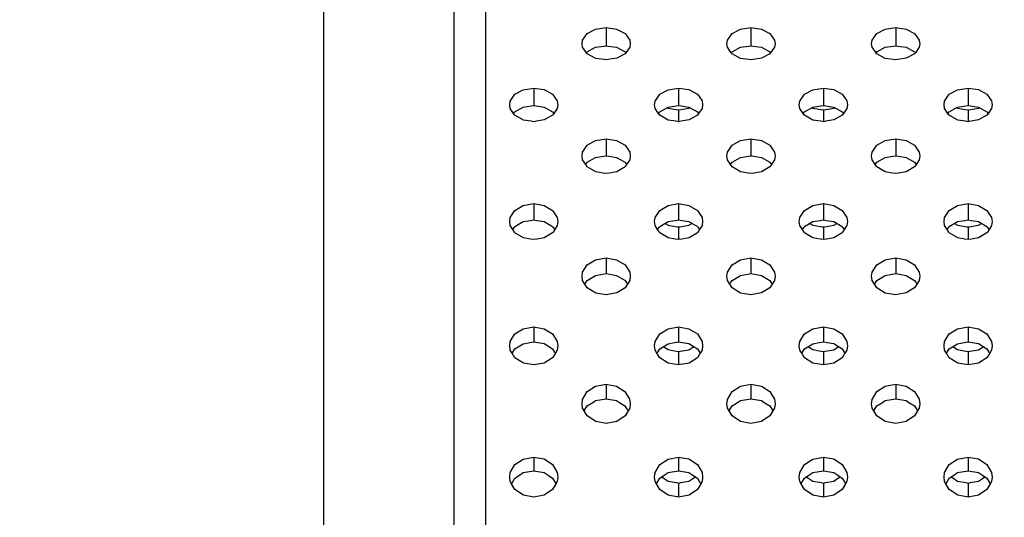
# Model space of a CAD drawing. Extents: x 0 to 420, y 0 to 297.
# Drawn here: x 188 to 192, y 128 to 130 of the extents above; entities that cross this region are included whole.
import ezdxf
from ezdxf.enums import TextEntityAlignment as Align

# ---------------------------------------------------------------- set-up
doc = ezdxf.new("R2010")
doc.units = 0
doc.header["$LTSCALE"] = 23.1
doc.layers.get('0').update_dxf_attribs({"linetype": 'CONTINUOUS'})
doc.layers.add('DIMENSION', color=7, linetype='CONTINUOUS')
doc.styles.add('TEXTSTYLE_3', font='arial.ttf')
doc.dimstyles.get("Standard").update_dxf_attribs({"dimtxt": 2.5, "dimasz": 2.5, "dimexe": 1.25, "dimexo": 0.625, "dimtad": 1, "dimcen": 2.5, "dimazin": 3, "dimtfac": 1, "dimtmove": 0, "dimatfit": 3})

# ---------------------------------------------------------------- blocks, each defined once
blk = doc.blocks.new('_FILLED')
at = {"color": 0, "linetype": 'BYBLOCK'}
blk.add_solid([(0, 0), (-1, 0.1875), (-1, -0.1875)], dxfattribs=at)
blk = doc.blocks.new('*D9')
at = {"layer": 'DIMENSION', "color": 2, "linetype": 'CONTINUOUS'}
for p, q in [((57.1775, 127.5861), (57.1775, 175.7173)), ((217.0975, 142.6968), (217.0975, 175.7173)), ((57.1775, 173.7173), (137.1375, 173.7173)), ((217.0975, 173.7173), (137.1375, 173.7173))]:
    blk.add_line(p, q, dxfattribs=at)
at = {"layer": 'DIMENSION', "color": 2, "linetype": 'CONTINUOUS', "xscale": 4, "yscale": 4, "zscale": 4, "rotation": 180}
blk.add_blockref('_FILLED', (57.1775, 173.7173), dxfattribs=at)
at = {"layer": 'DIMENSION', "color": 2, "linetype": 'CONTINUOUS', "xscale": 4, "yscale": 4, "zscale": 4}
blk.add_blockref('_FILLED', (217.0975, 173.7173), dxfattribs=at)
at = {"layer": 'DIMENSION', "color": 5, "linetype": 'CONTINUOUS', "style": 'TEXTSTYLE_3'}
blk.add_text('800', height=3.5, dxfattribs=at).set_placement((137.1375, 174.5923), align=Align.CENTER)

msp = doc.modelspace()

# ---------------------------------------------------------------- linework, layer by layer
at = {"color": 3, "linetype": 'CONTINUOUS'}
for p, q in [((190.0675, 132.013), (190.0675, 112.8131)), ((190.4893, 129.5054), (190.4862, 129.5097)), ((190.5243, 129.4866), (190.4893, 129.5054)), ((190.5587, 129.4813), (190.5243, 129.4866)), ((190.5675, 129.4799), (190.5587, 129.4813)), ((190.5764, 129.4813), (190.5675, 129.4799)), ((190.6111, 129.4867), (190.5764, 129.4813)), ((190.6457, 129.5054), (190.6111, 129.4867)), ((190.6488, 129.5098), (190.6457, 129.5054)), ((191.0893, 129.5054), (191.0862, 129.5097)), ((191.1243, 129.4866), (191.0893, 129.5054)), ((191.1587, 129.4813), (191.1243, 129.4866)), ((191.1675, 129.4799), (191.1587, 129.4813)), ((191.1764, 129.4813), (191.1675, 129.4799)), ((191.2111, 129.4867), (191.1764, 129.4813)), ((191.2457, 129.5054), (191.2111, 129.4867)), ((191.2488, 129.5098), (191.2457, 129.5054)), ((191.6893, 129.5054), (191.6862, 129.5097)), ((191.7243, 129.4866), (191.6893, 129.5054)), ((191.7587, 129.4813), (191.7243, 129.4866)), ((191.7675, 129.4799), (191.7587, 129.4813)), ((191.7764, 129.4813), (191.7675, 129.4799)), ((191.8111, 129.4867), (191.7764, 129.4813)), ((191.8457, 129.5054), (191.8111, 129.4867)), ((191.8488, 129.5098), (191.8457, 129.5054)), ((190.8202, 129.2824), (190.8239, 129.2804)), ((190.8239, 129.2804), (190.8572, 129.275)), ((190.8572, 129.275), (190.8675, 129.2734)), ((190.8675, 129.2734), (190.8777, 129.275)), ((190.8777, 129.275), (190.9107, 129.2803)), ((190.9107, 129.2803), (190.9146, 129.2824)), ((191.4202, 129.2824), (191.4239, 129.2804)), ((191.4239, 129.2804), (191.4572, 129.275)), ((191.4572, 129.275), (191.4675, 129.2734)), ((191.4675, 129.2734), (191.4777, 129.275)), ((191.4777, 129.275), (191.5107, 129.2803)), ((191.5107, 129.2803), (191.5146, 129.2824)), ((192.0202, 129.2824), (192.0239, 129.2804)), ((192.0239, 129.2804), (192.0572, 129.275)), ((192.0572, 129.275), (192.0675, 129.2734)), ((192.0675, 129.2734), (192.0777, 129.275)), ((192.0777, 129.275), (192.1107, 129.2803)), ((192.1107, 129.2803), (192.1146, 129.2824)), ((190.1893, 129.2507), (190.1841, 129.2582)), ((190.2243, 129.2311), (190.1893, 129.2507)), ((190.257, 129.2259), (190.2243, 129.2311)), ((190.3111, 129.2312), (190.2781, 129.2259)), ((190.3457, 129.2507), (190.3111, 129.2312)), ((190.3508, 129.2582), (190.3457, 129.2507)), ((190.7893, 129.2507), (190.7841, 129.2582)), ((190.8243, 129.2311), (190.7893, 129.2507)), ((190.857, 129.2259), (190.8243, 129.2311)), ((190.9111, 129.2312), (190.8781, 129.2259)), ((190.9457, 129.2507), (190.9111, 129.2312)), ((190.9508, 129.2582), (190.9457, 129.2507)), ((191.3893, 129.2507), (191.3841, 129.2582)), ((191.4243, 129.2311), (191.3893, 129.2507)), ((191.457, 129.2259), (191.4243, 129.2311)), ((191.5111, 129.2312), (191.4781, 129.2259)), ((191.5457, 129.2507), (191.5111, 129.2312)), ((191.5508, 129.2582), (191.5457, 129.2507)), ((191.9893, 129.2507), (191.9841, 129.2582)), ((192.0243, 129.2311), (191.9893, 129.2507)), ((192.057, 129.2259), (192.0243, 129.2311)), ((192.1111, 129.2312), (192.0781, 129.2259)), ((192.1457, 129.2507), (192.1111, 129.2312)), ((192.1508, 129.2582), (192.1457, 129.2507)), ((190.2675, 129.2242), (190.257, 129.2259)), ((190.2781, 129.2259), (190.2675, 129.2242)), ((190.8675, 129.2242), (190.857, 129.2259)), ((190.8781, 129.2259), (190.8675, 129.2242)), ((191.4675, 129.2242), (191.457, 129.2259)), ((191.4781, 129.2259), (191.4675, 129.2242)), ((192.0675, 129.2242), (192.057, 129.2259)), ((192.0781, 129.2259), (192.0675, 129.2242)), ((190.4893, 129.0368), (190.4826, 129.0467)), ((190.5243, 129.0166), (190.4893, 129.0368)), ((190.6457, 129.0368), (190.6111, 129.0167)), ((190.6523, 129.0468), (190.6457, 129.0368)), ((191.0893, 129.0368), (191.0826, 129.0467)), ((191.1243, 129.0166), (191.0893, 129.0368)), ((191.2457, 129.0368), (191.2111, 129.0167)), ((191.2523, 129.0468), (191.2457, 129.0368)), ((191.6893, 129.0368), (191.6826, 129.0467)), ((191.7243, 129.0166), (191.6893, 129.0368)), ((191.8457, 129.0368), (191.8111, 129.0167)), ((191.8523, 129.0468), (191.8457, 129.0368)), ((190.5557, 129.0114), (190.5243, 129.0166)), ((190.5675, 129.0095), (190.5557, 129.0114)), ((190.5795, 129.0115), (190.5675, 129.0095)), ((190.6111, 129.0167), (190.5795, 129.0115)), ((191.1557, 129.0114), (191.1243, 129.0166)), ((191.1675, 129.0095), (191.1557, 129.0114)), ((191.1795, 129.0115), (191.1675, 129.0095)), ((191.2111, 129.0167), (191.1795, 129.0115)), ((191.7557, 129.0114), (191.7243, 129.0166)), ((191.7675, 129.0095), (191.7557, 129.0114)), ((191.7795, 129.0115), (191.7675, 129.0095)), ((191.8111, 129.0167), (191.7795, 129.0115)), ((190.8117, 128.803), (190.8239, 128.7957)), ((190.8239, 128.7957), (190.8541, 128.7905)), ((190.8541, 128.7905), (190.8626, 128.7891)), ((190.8626, 128.7891), (190.8675, 128.7882)), ((190.8675, 128.7882), (190.8723, 128.7891)), ((190.8723, 128.7891), (190.8808, 128.7905)), ((190.8808, 128.7905), (190.9107, 128.7956)), ((190.9107, 128.7956), (190.9232, 128.803)), ((191.4117, 128.803), (191.4239, 128.7957)), ((191.4239, 128.7957), (191.4541, 128.7905)), ((191.4541, 128.7905), (191.4626, 128.7891)), ((191.4626, 128.7891), (191.4675, 128.7882)), ((191.4675, 128.7882), (191.4723, 128.7891)), ((191.4723, 128.7891), (191.4808, 128.7905)), ((191.4808, 128.7905), (191.5107, 128.7956)), ((191.5107, 128.7956), (191.5232, 128.803)), ((192.0117, 128.803), (192.0239, 128.7957)), ((192.0239, 128.7957), (192.0541, 128.7905)), ((192.0541, 128.7905), (192.0626, 128.7891)), ((192.0626, 128.7891), (192.0675, 128.7882)), ((192.0675, 128.7882), (192.0723, 128.7891)), ((192.0723, 128.7891), (192.0808, 128.7905)), ((192.0808, 128.7905), (192.1107, 128.7956)), ((192.1107, 128.7956), (192.1232, 128.803)), ((190.1879, 128.7662), (190.1809, 128.777)), ((190.2539, 128.738), (190.2243, 128.7431)), ((190.3111, 128.7432), (190.2812, 128.738)), ((190.3541, 128.777), (190.3472, 128.7663)), ((190.7879, 128.7662), (190.7809, 128.777)), ((190.8539, 128.738), (190.8243, 128.7431)), ((190.9111, 128.7432), (190.8812, 128.738)), ((190.9541, 128.777), (190.9472, 128.7663)), ((191.3879, 128.7662), (191.3809, 128.777)), ((191.4539, 128.738), (191.4243, 128.7431)), ((191.5111, 128.7432), (191.4812, 128.738)), ((191.5541, 128.777), (191.5472, 128.7663)), ((191.9879, 128.7662), (191.9809, 128.777)), ((192.0539, 128.738), (192.0243, 128.7431)), ((192.1111, 128.7432), (192.0812, 128.738)), ((192.1541, 128.777), (192.1472, 128.7663)), ((190.2675, 128.7357), (190.2539, 128.738)), ((190.2812, 128.738), (190.2675, 128.7357)), ((190.8675, 128.7357), (190.8539, 128.738)), ((190.8812, 128.738), (190.8675, 128.7357)), ((191.4675, 128.7357), (191.4539, 128.738)), ((191.4812, 128.738), (191.4675, 128.7357)), ((192.0675, 128.7357), (192.0539, 128.738)), ((192.0812, 128.738), (192.0675, 128.7357)), ((190.8042, 128.2924), (190.8239, 128.28)), ((190.9107, 128.2798), (190.9307, 128.2924)), ((191.4042, 128.2924), (191.4239, 128.28)), ((191.5107, 128.2798), (191.5307, 128.2924)), ((192.0042, 128.2924), (192.0239, 128.28)), ((192.1107, 128.2798), (192.1307, 128.2924)), ((190.8239, 128.28), (190.8508, 128.2751)), ((190.8508, 128.2751), (190.8604, 128.2733)), ((190.8604, 128.2733), (190.8675, 128.272)), ((190.8675, 128.272), (190.8745, 128.2733)), ((190.8745, 128.2733), (190.884, 128.275)), ((190.884, 128.275), (190.9107, 128.2798)), ((191.4239, 128.28), (191.4508, 128.2751)), ((191.4508, 128.2751), (191.4604, 128.2733)), ((191.4604, 128.2733), (191.4675, 128.272)), ((191.4675, 128.272), (191.4745, 128.2733)), ((191.4745, 128.2733), (191.484, 128.275)), ((191.484, 128.275), (191.5107, 128.2798)), ((192.0239, 128.28), (192.0508, 128.2751)), ((192.0508, 128.2751), (192.0604, 128.2733)), ((192.0604, 128.2733), (192.0675, 128.272)), ((192.0675, 128.272), (192.0745, 128.2733)), ((192.0745, 128.2733), (192.084, 128.275)), ((192.084, 128.275), (192.1107, 128.2798)), ((190.7975, 127.7531), (190.8079, 127.7462)), ((190.8079, 127.7462), (190.8239, 127.7356)), ((190.8239, 127.7356), (190.858, 127.7291)), ((190.858, 127.7291), (190.8675, 127.7273)), ((190.8675, 127.7273), (190.8769, 127.729)), ((190.8769, 127.729), (190.9107, 127.7355)), ((190.9107, 127.7355), (190.9268, 127.7461)), ((190.9268, 127.7461), (190.9374, 127.7531)), ((191.3975, 127.7531), (191.4079, 127.7462)), ((191.4079, 127.7462), (191.4239, 127.7356)), ((191.4239, 127.7356), (191.458, 127.7291)), ((191.458, 127.7291), (191.4675, 127.7273)), ((191.4675, 127.7273), (191.4769, 127.729)), ((191.4769, 127.729), (191.5107, 127.7355)), ((191.5107, 127.7355), (191.5268, 127.7461)), ((191.5268, 127.7461), (191.5374, 127.7531)), ((191.9975, 127.7531), (192.0079, 127.7462)), ((192.0079, 127.7462), (192.0239, 127.7356)), ((192.0239, 127.7356), (192.058, 127.7291)), ((192.058, 127.7291), (192.0675, 127.7273)), ((192.0675, 127.7273), (192.0769, 127.729)), ((192.0769, 127.729), (192.1107, 127.7355)), ((192.1107, 127.7355), (192.1268, 127.7461)), ((192.1268, 127.7461), (192.1374, 127.7531))]:
    msp.add_line(p, q, dxfattribs=at)
at = {"color": 7, "linetype": 'CONTINUOUS'}
for p, q in [((189.3975, 124.213), (189.3975, 131.966)), ((189.9375, 112.913), (189.9375, 131.913)), ((190.4893, 129.514), (190.5238, 129.5322)), ((190.5238, 129.5322), (190.5588, 129.5374)), ((190.5588, 129.5374), (190.5675, 129.5387)), ((190.5675, 129.5387), (190.5761, 129.5375)), ((190.5761, 129.5375), (190.6107, 129.5323)), ((190.6107, 129.5323), (190.6457, 129.514)), ((191.0893, 129.514), (191.1238, 129.5322)), ((191.1238, 129.5322), (191.1588, 129.5374)), ((191.1588, 129.5374), (191.1675, 129.5387)), ((191.1675, 129.5387), (191.1761, 129.5375)), ((191.1761, 129.5375), (191.2107, 129.5323)), ((191.2107, 129.5323), (191.2457, 129.514)), ((191.6893, 129.514), (191.7238, 129.5322)), ((191.7238, 129.5322), (191.7588, 129.5374)), ((191.7588, 129.5374), (191.7675, 129.5387)), ((191.7675, 129.5387), (191.7761, 129.5375)), ((191.7761, 129.5375), (191.8107, 129.5323)), ((191.8107, 129.5323), (191.8457, 129.514)), ((190.4862, 129.5097), (190.4893, 129.514)), ((190.6457, 129.514), (190.6488, 129.5098)), ((191.0862, 129.5097), (191.0893, 129.514)), ((191.2457, 129.514), (191.2488, 129.5098)), ((191.6862, 129.5097), (191.6893, 129.514)), ((191.8457, 129.514), (191.8488, 129.5098)), ((190.1893, 129.2655), (190.2239, 129.2844)), ((190.2239, 129.2844), (190.2572, 129.2897)), ((190.2572, 129.2897), (190.2675, 129.2913)), ((190.2675, 129.2913), (190.2777, 129.2897)), ((190.2777, 129.2897), (190.3107, 129.2846)), ((190.3107, 129.2846), (190.3457, 129.2655)), ((190.7893, 129.2655), (190.8239, 129.2844)), ((190.8239, 129.2844), (190.8572, 129.2897)), ((190.8572, 129.2897), (190.8675, 129.2913)), ((190.8675, 129.2913), (190.8777, 129.2897)), ((190.8777, 129.2897), (190.9107, 129.2846)), ((190.9107, 129.2846), (190.9457, 129.2655)), ((191.3893, 129.2655), (191.4239, 129.2844)), ((191.4239, 129.2844), (191.4572, 129.2897)), ((191.4572, 129.2897), (191.4675, 129.2913)), ((191.4675, 129.2913), (191.4777, 129.2897)), ((191.4777, 129.2897), (191.5107, 129.2846)), ((191.5107, 129.2846), (191.5457, 129.2655)), ((191.9893, 129.2655), (192.0239, 129.2844)), ((192.0239, 129.2844), (192.0572, 129.2897)), ((192.0572, 129.2897), (192.0675, 129.2913)), ((192.0675, 129.2913), (192.0777, 129.2897)), ((192.0777, 129.2897), (192.1107, 129.2846)), ((192.1107, 129.2846), (192.1457, 129.2655)), ((190.1841, 129.2582), (190.1893, 129.2655)), ((190.3457, 129.2655), (190.3508, 129.2582)), ((190.7841, 129.2582), (190.7893, 129.2655)), ((190.9457, 129.2655), (190.9508, 129.2582)), ((191.3841, 129.2582), (191.3893, 129.2655)), ((191.5457, 129.2655), (191.5508, 129.2582)), ((191.9841, 129.2582), (191.9893, 129.2655)), ((192.1457, 129.2655), (192.1508, 129.2582)), ((190.4893, 129.0565), (190.5238, 129.076)), ((190.5238, 129.076), (190.5559, 129.0812)), ((190.5559, 129.0812), (190.5675, 129.0831)), ((190.5675, 129.0831), (190.579, 129.0813)), ((190.579, 129.0813), (190.6107, 129.0762)), ((190.6107, 129.0762), (190.6457, 129.0565)), ((191.0893, 129.0565), (191.1238, 129.076)), ((191.1238, 129.076), (191.1559, 129.0812)), ((191.1559, 129.0812), (191.1675, 129.0831)), ((191.1675, 129.0831), (191.179, 129.0813)), ((191.179, 129.0813), (191.2107, 129.0762)), ((191.2107, 129.0762), (191.2457, 129.0565)), ((191.6893, 129.0565), (191.7238, 129.076)), ((191.7238, 129.076), (191.7559, 129.0812)), ((191.7559, 129.0812), (191.7675, 129.0831)), ((191.7675, 129.0831), (191.779, 129.0813)), ((191.779, 129.0813), (191.8107, 129.0762)), ((191.8107, 129.0762), (191.8457, 129.0565)), ((190.4826, 129.0467), (190.4893, 129.0565)), ((190.6457, 129.0565), (190.6523, 129.0468)), ((191.0826, 129.0467), (191.0893, 129.0565)), ((191.2457, 129.0565), (191.2523, 129.0468)), ((191.6826, 129.0467), (191.6893, 129.0565)), ((191.8457, 129.0565), (191.8523, 129.0468)), ((190.1809, 128.777), (190.1879, 128.7877)), ((190.2239, 128.8101), (190.2541, 128.8152)), ((190.2541, 128.8152), (190.2675, 128.8174)), ((190.2675, 128.8174), (190.2807, 128.8152)), ((190.2807, 128.8152), (190.3107, 128.8103)), ((190.347, 128.7878), (190.3541, 128.777)), ((190.7809, 128.777), (190.7879, 128.7877)), ((190.8239, 128.8101), (190.8541, 128.8152)), ((190.8541, 128.8152), (190.8675, 128.8174)), ((190.8675, 128.8174), (190.8807, 128.8152)), ((190.8807, 128.8152), (190.9107, 128.8103)), ((190.947, 128.7878), (190.9541, 128.777)), ((191.3809, 128.777), (191.3879, 128.7877)), ((191.4239, 128.8101), (191.4541, 128.8152)), ((191.4541, 128.8152), (191.4675, 128.8174)), ((191.4675, 128.8174), (191.4807, 128.8152)), ((191.4807, 128.8152), (191.5107, 128.8103)), ((191.547, 128.7878), (191.5541, 128.777)), ((191.9809, 128.777), (191.9879, 128.7877)), ((192.0239, 128.8101), (192.0541, 128.8152)), ((192.0541, 128.8152), (192.0675, 128.8174)), ((192.0675, 128.8174), (192.0807, 128.8152)), ((192.0807, 128.8152), (192.1107, 128.8103)), ((192.147, 128.7878), (192.1541, 128.777)), ((190.5238, 128.5875), (190.5527, 128.5924)), ((190.5527, 128.5924), (190.5675, 128.595)), ((190.5675, 128.595), (190.5821, 128.5925)), ((190.5821, 128.5925), (190.6107, 128.5876)), ((191.1238, 128.5875), (191.1527, 128.5924)), ((191.1527, 128.5924), (191.1675, 128.595)), ((191.1675, 128.595), (191.1821, 128.5925)), ((191.1821, 128.5925), (191.2107, 128.5876)), ((191.7238, 128.5875), (191.7527, 128.5924)), ((191.7527, 128.5924), (191.7675, 128.595)), ((191.7675, 128.595), (191.7821, 128.5925)), ((191.7821, 128.5925), (191.8107, 128.5876)), ((190.4796, 128.5514), (190.4847, 128.5595)), ((190.6502, 128.5597), (190.6554, 128.5514)), ((191.0796, 128.5514), (191.0847, 128.5595)), ((191.2502, 128.5597), (191.2554, 128.5514)), ((191.6796, 128.5514), (191.6847, 128.5595)), ((191.8502, 128.5597), (191.8554, 128.5514)), ((190.2239, 128.3046), (190.2509, 128.3094)), ((190.2509, 128.3094), (190.2675, 128.3124)), ((190.2675, 128.3124), (190.2839, 128.3095)), ((190.2839, 128.3095), (190.3107, 128.3048)), ((190.8239, 128.3046), (190.8509, 128.3094)), ((190.8509, 128.3094), (190.8675, 128.3124)), ((190.8675, 128.3124), (190.8839, 128.3095)), ((190.8839, 128.3095), (190.9107, 128.3048)), ((191.4239, 128.3046), (191.4509, 128.3094)), ((191.4509, 128.3094), (191.4675, 128.3124)), ((191.4675, 128.3124), (191.4839, 128.3095)), ((191.4839, 128.3095), (191.5107, 128.3048)), ((192.0239, 128.3046), (192.0509, 128.3094)), ((192.0509, 128.3094), (192.0675, 128.3124)), ((192.0675, 128.3124), (192.0839, 128.3095)), ((192.0839, 128.3095), (192.1107, 128.3048)), ((190.178, 128.2648), (190.181, 128.2697)), ((190.3539, 128.2698), (190.357, 128.2649)), ((190.778, 128.2648), (190.781, 128.2697)), ((190.9539, 128.2698), (190.957, 128.2649)), ((191.378, 128.2648), (191.381, 128.2697)), ((191.5539, 128.2698), (191.557, 128.2649)), ((191.978, 128.2648), (191.981, 128.2697)), ((192.1539, 128.2698), (192.157, 128.2649)), ((190.5122, 128.0614), (190.5238, 128.0688)), ((190.5238, 128.0688), (190.5675, 128.0768)), ((190.5675, 128.0768), (190.6107, 128.069)), ((190.6107, 128.069), (190.6223, 128.0616)), ((191.1122, 128.0614), (191.1238, 128.0688)), ((191.1238, 128.0688), (191.1675, 128.0768)), ((191.1675, 128.0768), (191.2107, 128.069)), ((191.2107, 128.069), (191.2223, 128.0616)), ((191.7122, 128.0614), (191.7238, 128.0688)), ((191.7238, 128.0688), (191.7675, 128.0768)), ((191.7675, 128.0768), (191.8107, 128.069)), ((191.8107, 128.069), (191.8223, 128.0616)), ((190.2078, 127.7599), (190.2239, 127.7704)), ((190.2239, 127.7704), (190.2675, 127.7786)), ((190.2675, 127.7786), (190.3107, 127.7706)), ((190.3107, 127.7706), (190.327, 127.76)), ((190.8078, 127.7599), (190.8239, 127.7704)), ((190.8239, 127.7704), (190.8675, 127.7786)), ((190.8675, 127.7786), (190.9107, 127.7706)), ((190.9107, 127.7706), (190.927, 127.76)), ((191.4078, 127.7599), (191.4239, 127.7704)), ((191.4239, 127.7704), (191.4675, 127.7786)), ((191.4675, 127.7786), (191.5107, 127.7706)), ((191.5107, 127.7706), (191.527, 127.76)), ((192.0078, 127.7599), (192.0239, 127.7704)), ((192.0239, 127.7704), (192.0675, 127.7786)), ((192.0675, 127.7786), (192.1107, 127.7706)), ((192.1107, 127.7706), (192.127, 127.76))]:
    msp.add_line(p, q, dxfattribs=at)
at = {"color": 9, "linetype": 'CONTINUOUS'}
for p, q in [((190.5675, 129.6138), (190.5675, 129.5387)), ((191.1675, 129.6138), (191.1675, 129.5387)), ((191.7675, 129.6138), (191.7675, 129.5387)), ((190.2675, 129.3637), (190.2675, 129.2913)), ((190.8675, 129.3637), (190.8675, 129.2913)), ((191.4675, 129.3637), (191.4675, 129.2913)), ((192.0675, 129.3637), (192.0675, 129.2913)), ((190.8675, 129.2734), (190.8675, 129.2242)), ((191.4675, 129.2734), (191.4675, 129.2242)), ((192.0675, 129.2734), (192.0675, 129.2242)), ((190.5675, 129.1533), (190.5675, 129.0831)), ((191.1675, 129.1533), (191.1675, 129.0831)), ((191.7675, 129.1533), (191.7675, 129.0831)), ((190.2675, 128.8849), (190.2675, 128.8174)), ((190.8675, 128.8849), (190.8675, 128.8174)), ((191.4675, 128.8849), (191.4675, 128.8174)), ((192.0675, 128.8849), (192.0675, 128.8174)), ((190.8675, 128.7882), (190.8675, 128.7357)), ((191.4675, 128.7882), (191.4675, 128.7357)), ((192.0675, 128.7882), (192.0675, 128.7357)), ((190.5675, 128.6601), (190.5675, 128.595)), ((191.1675, 128.6601), (191.1675, 128.595)), ((191.7675, 128.6601), (191.7675, 128.595)), ((190.2675, 128.3745), (190.2675, 128.3124)), ((190.8675, 128.3745), (190.8675, 128.3124)), ((191.4675, 128.3745), (191.4675, 128.3124)), ((192.0675, 128.3745), (192.0675, 128.3124)), ((190.8675, 128.272), (190.8675, 128.2164)), ((191.4675, 128.272), (191.4675, 128.2164)), ((192.0675, 128.272), (192.0675, 128.2164)), ((190.5675, 128.1364), (190.5675, 128.0768)), ((191.1675, 128.1364), (191.1675, 128.0768)), ((191.7675, 128.1364), (191.7675, 128.0768)), ((190.2675, 127.8351), (190.2675, 127.7786)), ((190.8675, 127.8351), (190.8675, 127.7786)), ((191.4675, 127.8351), (191.4675, 127.7786)), ((192.0675, 127.8351), (192.0675, 127.7786)), ((190.8675, 127.7273), (190.8675, 127.6719)), ((191.4675, 127.7273), (191.4675, 127.6719)), ((192.0675, 127.7273), (192.0675, 127.6719))]:
    msp.add_line(p, q, dxfattribs=at)
at = {"color": 3, "linetype": 'CONTINUOUS'}
for points in [[(190.4893, 129.5888), (190.5238, 129.6071), (190.5675, 129.6138)], [(190.5675, 129.6138), (190.6107, 129.6073), (190.6457, 129.5888)], [(191.0893, 129.5888), (191.1238, 129.6071), (191.1675, 129.6138)], [(191.1675, 129.6138), (191.2107, 129.6073), (191.2457, 129.5888)], [(191.6893, 129.5888), (191.7238, 129.6071), (191.7675, 129.6138)], [(191.7675, 129.6138), (191.8107, 129.6073), (191.8457, 129.5888)], [(190.4676, 129.5473), (190.47, 129.562), (190.4893, 129.5888)], [(190.6457, 129.5888), (190.6649, 129.5622), (190.6674, 129.5472)], [(191.0676, 129.5473), (191.07, 129.562), (191.0893, 129.5888)], [(191.2457, 129.5888), (191.2649, 129.5622), (191.2674, 129.5472)], [(191.6676, 129.5473), (191.67, 129.562), (191.6893, 129.5888)], [(191.8457, 129.5888), (191.8649, 129.5622), (191.8674, 129.5472)], [(190.4862, 129.5097), (190.47, 129.5322), (190.4676, 129.5473)], [(190.6674, 129.5472), (190.665, 129.5324), (190.6488, 129.5098)], [(191.0862, 129.5097), (191.07, 129.5322), (191.0676, 129.5473)], [(191.2674, 129.5472), (191.265, 129.5324), (191.2488, 129.5098)], [(191.6862, 129.5097), (191.67, 129.5322), (191.6676, 129.5473)], [(191.8674, 129.5472), (191.865, 129.5324), (191.8488, 129.5098)], [(190.1893, 129.3376), (190.2239, 129.3568), (190.2675, 129.3637)], [(190.2675, 129.3637), (190.3107, 129.3569), (190.3457, 129.3376)], [(190.7893, 129.3376), (190.8239, 129.3568), (190.8675, 129.3637)], [(190.8675, 129.3637), (190.9107, 129.3569), (190.9457, 129.3376)], [(191.3893, 129.3376), (191.4239, 129.3568), (191.4675, 129.3637)], [(191.4675, 129.3637), (191.5107, 129.3569), (191.5457, 129.3376)], [(191.9893, 129.3376), (192.0239, 129.3568), (192.0675, 129.3637)], [(192.0675, 129.3637), (192.1107, 129.3569), (192.1457, 129.3376)], [(190.1676, 129.2943), (190.17, 129.3098), (190.1893, 129.3376)], [(190.3457, 129.3376), (190.3649, 129.3099), (190.3674, 129.2943)], [(190.7676, 129.2943), (190.77, 129.3098), (190.7893, 129.3376)], [(190.9457, 129.3376), (190.9649, 129.3099), (190.9674, 129.2943)], [(191.3676, 129.2943), (191.37, 129.3098), (191.3893, 129.3376)], [(191.5457, 129.3376), (191.5649, 129.3099), (191.5674, 129.2943)], [(191.9676, 129.2943), (191.97, 129.3098), (191.9893, 129.3376)], [(192.1457, 129.3376), (192.1649, 129.3099), (192.1674, 129.2943)], [(190.1841, 129.2582), (190.17, 129.2786), (190.1676, 129.2943)], [(190.3674, 129.2943), (190.365, 129.2788), (190.3508, 129.2582)], [(190.7841, 129.2582), (190.77, 129.2786), (190.7676, 129.2943)], [(190.9674, 129.2943), (190.965, 129.2788), (190.9508, 129.2582)], [(191.3841, 129.2582), (191.37, 129.2786), (191.3676, 129.2943)], [(191.5674, 129.2943), (191.565, 129.2788), (191.5508, 129.2582)], [(191.9841, 129.2582), (191.97, 129.2786), (191.9676, 129.2943)], [(192.1674, 129.2943), (192.165, 129.2788), (192.1508, 129.2582)], [(190.4893, 129.1264), (190.5238, 129.1462), (190.5675, 129.1533)], [(190.5675, 129.1533), (190.6107, 129.1463), (190.6457, 129.1264)], [(191.0893, 129.1264), (191.1238, 129.1462), (191.1675, 129.1533)], [(191.1675, 129.1533), (191.2107, 129.1463), (191.2457, 129.1264)], [(191.6893, 129.1264), (191.7238, 129.1462), (191.7675, 129.1533)], [(191.7675, 129.1533), (191.8107, 129.1463), (191.8457, 129.1264)], [(190.4676, 129.0818), (190.47, 129.0977), (190.4893, 129.1264)], [(190.6457, 129.1264), (190.6649, 129.0979), (190.6674, 129.0817)], [(191.0676, 129.0818), (191.07, 129.0977), (191.0893, 129.1264)], [(191.2457, 129.1264), (191.2649, 129.0979), (191.2674, 129.0817)], [(191.6676, 129.0818), (191.67, 129.0977), (191.6893, 129.1264)], [(191.8457, 129.1264), (191.8649, 129.0979), (191.8674, 129.0817)], [(190.4826, 129.0467), (190.47, 129.0656), (190.4676, 129.0818)], [(190.6674, 129.0817), (190.665, 129.0658), (190.6523, 129.0468)], [(191.0826, 129.0467), (191.07, 129.0656), (191.0676, 129.0818)], [(191.2674, 129.0817), (191.265, 129.0658), (191.2523, 129.0468)], [(191.6826, 129.0467), (191.67, 129.0656), (191.6676, 129.0818)], [(191.8674, 129.0817), (191.865, 129.0658), (191.8523, 129.0468)], [(190.1893, 128.8569), (190.2239, 128.8774), (190.2675, 128.8849)], [(190.2675, 128.8849), (190.3107, 128.8776), (190.3457, 128.8569)], [(190.7893, 128.8569), (190.8239, 128.8774), (190.8675, 128.8849)], [(190.8675, 128.8849), (190.9107, 128.8776), (190.9457, 128.8569)], [(191.3893, 128.8569), (191.4239, 128.8774), (191.4675, 128.8849)], [(191.4675, 128.8849), (191.5107, 128.8776), (191.5457, 128.8569)], [(191.9893, 128.8569), (192.0239, 128.8774), (192.0675, 128.8849)], [(192.0675, 128.8849), (192.1107, 128.8776), (192.1457, 128.8569)], [(190.1676, 128.8106), (190.17, 128.8271), (190.1893, 128.8569)], [(190.3457, 128.8569), (190.3649, 128.8273), (190.3674, 128.8106)], [(190.7676, 128.8106), (190.77, 128.8271), (190.7893, 128.8569)], [(190.9457, 128.8569), (190.9649, 128.8273), (190.9674, 128.8106)], [(191.3676, 128.8106), (191.37, 128.8271), (191.3893, 128.8569)], [(191.5457, 128.8569), (191.5649, 128.8273), (191.5674, 128.8106)], [(191.9676, 128.8106), (191.97, 128.8271), (191.9893, 128.8569)], [(192.1457, 128.8569), (192.1649, 128.8273), (192.1674, 128.8106)], [(190.1809, 128.777), (190.17, 128.7938), (190.1676, 128.8106)], [(190.3674, 128.8106), (190.365, 128.7941), (190.3541, 128.777)], [(190.7809, 128.777), (190.77, 128.7938), (190.7676, 128.8106)], [(190.9674, 128.8106), (190.965, 128.7941), (190.9541, 128.777)], [(191.3809, 128.777), (191.37, 128.7938), (191.3676, 128.8106)], [(191.5674, 128.8106), (191.565, 128.7941), (191.5541, 128.777)], [(191.9809, 128.777), (191.97, 128.7938), (191.9676, 128.8106)], [(192.1674, 128.8106), (192.165, 128.7941), (192.1541, 128.777)], [(190.2243, 128.7431), (190.1893, 128.764), (190.1879, 128.7662)], [(190.3472, 128.7663), (190.3457, 128.764), (190.3111, 128.7432)], [(190.8243, 128.7431), (190.7893, 128.764), (190.7879, 128.7662)], [(190.9472, 128.7663), (190.9457, 128.764), (190.9111, 128.7432)], [(191.4243, 128.7431), (191.3893, 128.764), (191.3879, 128.7662)], [(191.5472, 128.7663), (191.5457, 128.764), (191.5111, 128.7432)], [(192.0243, 128.7431), (191.9893, 128.764), (191.9879, 128.7662)], [(192.1472, 128.7663), (192.1457, 128.764), (192.1111, 128.7432)], [(190.4893, 128.6314), (190.5238, 128.6524), (190.5675, 128.6601)], [(190.5675, 128.6601), (190.6107, 128.6526), (190.6457, 128.6314)], [(191.0893, 128.6314), (191.1238, 128.6524), (191.1675, 128.6601)], [(191.1675, 128.6601), (191.2107, 128.6526), (191.2457, 128.6314)], [(191.6893, 128.6314), (191.7238, 128.6524), (191.7675, 128.6601)], [(191.7675, 128.6601), (191.8107, 128.6526), (191.8457, 128.6314)], [(190.4676, 128.5838), (190.47, 128.6008), (190.4893, 128.6314)], [(190.6457, 128.6314), (190.6649, 128.601), (190.6674, 128.5838)], [(191.0676, 128.5838), (191.07, 128.6008), (191.0893, 128.6314)], [(191.2457, 128.6314), (191.2649, 128.601), (191.2674, 128.5838)], [(191.6676, 128.5838), (191.67, 128.6008), (191.6893, 128.6314)], [(191.8457, 128.6314), (191.8649, 128.601), (191.8674, 128.5838)], [(190.4796, 128.5514), (190.47, 128.5666), (190.4676, 128.5838)], [(190.6674, 128.5838), (190.665, 128.5668), (190.6554, 128.5514)], [(191.0796, 128.5514), (191.07, 128.5666), (191.0676, 128.5838)], [(191.2674, 128.5838), (191.265, 128.5668), (191.2554, 128.5514)], [(191.6796, 128.5514), (191.67, 128.5666), (191.6676, 128.5838)], [(191.8674, 128.5838), (191.865, 128.5668), (191.8554, 128.5514)], [(190.5675, 128.5069), (190.5243, 128.5144), (190.4893, 128.536), (190.4796, 128.5514)], [(190.6554, 128.5514), (190.6457, 128.536), (190.6111, 128.5146), (190.5675, 128.5069)], [(191.1675, 128.5069), (191.1243, 128.5144), (191.0893, 128.536), (191.0796, 128.5514)], [(191.2554, 128.5514), (191.2457, 128.536), (191.2111, 128.5146), (191.1675, 128.5069)], [(191.7675, 128.5069), (191.7243, 128.5144), (191.6893, 128.536), (191.6796, 128.5514)], [(191.8554, 128.5514), (191.8457, 128.536), (191.8111, 128.5146), (191.7675, 128.5069)], [(190.1893, 128.3449), (190.2239, 128.3666), (190.2675, 128.3745)], [(190.2675, 128.3745), (190.3107, 128.3668), (190.3457, 128.3449)], [(190.7893, 128.3449), (190.8239, 128.3666), (190.8675, 128.3745)], [(190.8675, 128.3745), (190.9107, 128.3668), (190.9457, 128.3449)], [(191.3893, 128.3449), (191.4239, 128.3666), (191.4675, 128.3745)], [(191.4675, 128.3745), (191.5107, 128.3668), (191.5457, 128.3449)], [(191.9893, 128.3449), (192.0239, 128.3666), (192.0675, 128.3745)], [(192.0675, 128.3745), (192.1107, 128.3668), (192.1457, 128.3449)], [(190.1676, 128.2958), (190.17, 128.3132), (190.1893, 128.3449)], [(190.3457, 128.3449), (190.3649, 128.3135), (190.3674, 128.2957)], [(190.7676, 128.2958), (190.77, 128.3132), (190.7893, 128.3449)], [(190.9457, 128.3449), (190.9649, 128.3135), (190.9674, 128.2957)], [(191.3676, 128.2958), (191.37, 128.3132), (191.3893, 128.3449)], [(191.5457, 128.3449), (191.5649, 128.3135), (191.5674, 128.2957)], [(191.9676, 128.2958), (191.97, 128.3132), (191.9893, 128.3449)], [(192.1457, 128.3449), (192.1649, 128.3135), (192.1674, 128.2957)], [(190.178, 128.2648), (190.17, 128.278), (190.1676, 128.2958)], [(190.3674, 128.2957), (190.365, 128.2782), (190.357, 128.2649)], [(190.778, 128.2648), (190.77, 128.278), (190.7676, 128.2958)], [(190.9674, 128.2957), (190.965, 128.2782), (190.957, 128.2649)], [(191.378, 128.2648), (191.37, 128.278), (191.3676, 128.2958)], [(191.5674, 128.2957), (191.565, 128.2782), (191.557, 128.2649)], [(191.978, 128.2648), (191.97, 128.278), (191.9676, 128.2958)], [(192.1674, 128.2957), (192.165, 128.2782), (192.157, 128.2649)], [(190.2675, 128.2164), (190.2243, 128.2242), (190.1893, 128.2464), (190.178, 128.2648)], [(190.357, 128.2649), (190.3457, 128.2464), (190.3111, 128.2243), (190.2675, 128.2164)], [(190.8675, 128.2164), (190.8243, 128.2242), (190.7893, 128.2464), (190.778, 128.2648)], [(190.957, 128.2649), (190.9457, 128.2464), (190.9111, 128.2243), (190.8675, 128.2164)], [(191.4675, 128.2164), (191.4243, 128.2242), (191.3893, 128.2464), (191.378, 128.2648)], [(191.557, 128.2649), (191.5457, 128.2464), (191.5111, 128.2243), (191.4675, 128.2164)], [(192.0675, 128.2164), (192.0243, 128.2242), (191.9893, 128.2464), (191.978, 128.2648)], [(192.157, 128.2649), (192.1457, 128.2464), (192.1111, 128.2243), (192.0675, 128.2164)], [(190.4894, 128.1061), (190.5238, 128.1283), (190.5675, 128.1364)], [(190.5675, 128.1364), (190.6107, 128.1285), (190.6454, 128.1064)], [(191.0894, 128.1061), (191.1238, 128.1283), (191.1675, 128.1364)], [(191.1675, 128.1364), (191.2107, 128.1285), (191.2454, 128.1064)], [(191.6894, 128.1061), (191.7238, 128.1283), (191.7675, 128.1364)], [(191.7675, 128.1364), (191.8107, 128.1285), (191.8454, 128.1064)], [(190.4676, 128.0558), (190.4701, 128.0739), (190.4894, 128.1061)], [(190.6454, 128.1064), (190.6648, 128.0744), (190.6674, 128.0557)], [(191.0676, 128.0558), (191.0701, 128.0739), (191.0894, 128.1061)], [(191.2454, 128.1064), (191.2648, 128.0744), (191.2674, 128.0557)], [(191.6676, 128.0558), (191.6701, 128.0739), (191.6894, 128.1061)], [(191.8454, 128.1064), (191.8648, 128.0744), (191.8674, 128.0557)], [(190.4769, 128.0262), (190.47, 128.0378), (190.4676, 128.0558)], [(190.6674, 128.0557), (190.6651, 128.0381), (190.6581, 128.0263)], [(191.0769, 128.0262), (191.07, 128.0378), (191.0676, 128.0558)], [(191.2674, 128.0557), (191.2651, 128.0381), (191.2581, 128.0263)], [(191.6769, 128.0262), (191.67, 128.0378), (191.6676, 128.0558)], [(191.8674, 128.0557), (191.8651, 128.0381), (191.8581, 128.0263)], [(190.5675, 127.9746), (190.5242, 127.9826), (190.4892, 128.0054), (190.4769, 128.0262)], [(190.6581, 128.0263), (190.6459, 128.0054), (190.6113, 127.9828), (190.5675, 127.9746)], [(191.1675, 127.9746), (191.1242, 127.9826), (191.0892, 128.0054), (191.0769, 128.0262)], [(191.2581, 128.0263), (191.2459, 128.0054), (191.2113, 127.9828), (191.1675, 127.9746)], [(191.7675, 127.9746), (191.7242, 127.9826), (191.6892, 128.0054), (191.6769, 128.0262)], [(191.8581, 128.0263), (191.8459, 128.0054), (191.8113, 127.9828), (191.7675, 127.9746)], [(190.1676, 127.7522), (190.17, 127.7706), (190.1893, 127.8039)], [(190.1893, 127.8039), (190.2239, 127.8268), (190.2675, 127.8351)], [(190.2675, 127.8351), (190.3107, 127.827), (190.3457, 127.8039)], [(190.3457, 127.8039), (190.3649, 127.7708), (190.3674, 127.7522)], [(190.7676, 127.7522), (190.77, 127.7706), (190.7893, 127.8039)], [(190.7893, 127.8039), (190.8239, 127.8268), (190.8675, 127.8351)], [(190.8675, 127.8351), (190.9107, 127.827), (190.9457, 127.8039)], [(190.9457, 127.8039), (190.9649, 127.7708), (190.9674, 127.7522)], [(191.3676, 127.7522), (191.37, 127.7706), (191.3893, 127.8039)], [(191.3893, 127.8039), (191.4239, 127.8268), (191.4675, 127.8351)], [(191.4675, 127.8351), (191.5107, 127.827), (191.5457, 127.8039)], [(191.5457, 127.8039), (191.5649, 127.7708), (191.5674, 127.7522)], [(191.9676, 127.7522), (191.97, 127.7706), (191.9893, 127.8039)], [(191.9893, 127.8039), (192.0239, 127.8268), (192.0675, 127.8351)], [(192.0675, 127.8351), (192.1107, 127.827), (192.1457, 127.8039)], [(192.1457, 127.8039), (192.1649, 127.7708), (192.1674, 127.7522)], [(190.1755, 127.7242), (190.17, 127.7335), (190.1676, 127.7522)], [(190.2675, 127.6688), (190.2243, 127.677), (190.1893, 127.7003), (190.1755, 127.7242)], [(190.3595, 127.7242), (190.3457, 127.7003), (190.3111, 127.6772), (190.2675, 127.6688)], [(190.3674, 127.7522), (190.365, 127.7338), (190.3595, 127.7242)], [(190.7755, 127.7242), (190.77, 127.7335), (190.7676, 127.7522)], [(190.8675, 127.6688), (190.8243, 127.677), (190.7893, 127.7003), (190.7755, 127.7242)], [(190.9595, 127.7242), (190.9457, 127.7003), (190.9111, 127.6772), (190.8675, 127.6688)], [(190.9674, 127.7522), (190.965, 127.7338), (190.9595, 127.7242)], [(191.3755, 127.7242), (191.37, 127.7335), (191.3676, 127.7522)], [(191.4675, 127.6688), (191.4243, 127.677), (191.3893, 127.7003), (191.3755, 127.7242)], [(191.5595, 127.7242), (191.5457, 127.7003), (191.5111, 127.6772), (191.4675, 127.6688)], [(191.5674, 127.7522), (191.565, 127.7338), (191.5595, 127.7242)], [(191.9755, 127.7242), (191.97, 127.7335), (191.9676, 127.7522)], [(192.0675, 127.6688), (192.0243, 127.677), (191.9893, 127.7003), (191.9755, 127.7242)], [(192.1595, 127.7242), (192.1457, 127.7003), (192.1111, 127.6772), (192.0675, 127.6688)], [(192.1674, 127.7522), (192.165, 127.7338), (192.1595, 127.7242)]]:
    msp.add_lwpolyline(points, dxfattribs=at)
at = {"color": 7, "linetype": 'CONTINUOUS'}
for points in [[(190.1879, 128.7877), (190.1893, 128.7898), (190.2239, 128.8101)], [(190.3107, 128.8103), (190.3457, 128.7898), (190.347, 128.7878)], [(190.7879, 128.7877), (190.7893, 128.7898), (190.8239, 128.8101)], [(190.9107, 128.8103), (190.9457, 128.7898), (190.947, 128.7878)], [(191.3879, 128.7877), (191.3893, 128.7898), (191.4239, 128.8101)], [(191.5107, 128.8103), (191.5457, 128.7898), (191.547, 128.7878)], [(191.9879, 128.7877), (191.9893, 128.7898), (192.0239, 128.8101)], [(192.1107, 128.8103), (192.1457, 128.7898), (192.147, 128.7878)], [(190.4847, 128.5595), (190.4893, 128.5666), (190.5238, 128.5875)], [(190.6107, 128.5876), (190.6457, 128.5666), (190.6502, 128.5597)], [(191.0847, 128.5595), (191.0893, 128.5666), (191.1238, 128.5875)], [(191.2107, 128.5876), (191.2457, 128.5666), (191.2502, 128.5597)], [(191.6847, 128.5595), (191.6893, 128.5666), (191.7238, 128.5875)], [(191.8107, 128.5876), (191.8457, 128.5666), (191.8502, 128.5597)], [(190.181, 128.2697), (190.1893, 128.2831), (190.2239, 128.3046)], [(190.3107, 128.3048), (190.3457, 128.2831), (190.3539, 128.2698)], [(190.781, 128.2697), (190.7893, 128.2831), (190.8239, 128.3046)], [(190.9107, 128.3048), (190.9457, 128.2831), (190.9539, 128.2698)], [(191.381, 128.2697), (191.3893, 128.2831), (191.4239, 128.3046)], [(191.5107, 128.3048), (191.5457, 128.2831), (191.5539, 128.2698)], [(191.981, 128.2697), (191.9893, 128.2831), (192.0239, 128.3046)], [(192.1107, 128.3048), (192.1457, 128.2831), (192.1539, 128.2698)], [(190.4783, 128.0286), (190.4894, 128.0468), (190.5122, 128.0614)], [(190.6223, 128.0616), (190.6454, 128.0471), (190.6564, 128.0291)], [(191.0783, 128.0286), (191.0894, 128.0468), (191.1122, 128.0614)], [(191.2223, 128.0616), (191.2454, 128.0471), (191.2564, 128.0291)], [(191.6783, 128.0286), (191.6894, 128.0468), (191.7122, 128.0614)], [(191.8223, 128.0616), (191.8454, 128.0471), (191.8564, 128.0291)], [(190.1748, 127.7231), (190.1893, 127.7477), (190.2078, 127.7599)], [(190.327, 127.76), (190.3457, 127.7477), (190.3601, 127.7232)], [(190.7748, 127.7231), (190.7893, 127.7477), (190.8078, 127.7599)], [(190.927, 127.76), (190.9457, 127.7477), (190.9601, 127.7232)], [(191.3748, 127.7231), (191.3893, 127.7477), (191.4078, 127.7599)], [(191.527, 127.76), (191.5457, 127.7477), (191.5601, 127.7232)], [(191.9748, 127.7231), (191.9893, 127.7477), (192.0078, 127.7599)], [(192.127, 127.76), (192.1457, 127.7477), (192.1601, 127.7232)]]:
    msp.add_lwpolyline(points, dxfattribs=at)

# ---------------------------------------------------------------- dimensions: what is measured, and where the dimension line sits
at = {"layer": 'DIMENSION', "color": 2, "linetype": 'CONTINUOUS'}
dim = msp.add_linear_dim(base=(57.1775, 173.7173), p1=(217.0975, 142.6968), p2=(57.1775, 127.5861), angle=180, dimstyle='Standard', dxfattribs=at)
dim.commit()
dim.dimension.update_dxf_attribs({"geometry": '*D9', "text_midpoint": (137.1187, 173.7173), "dimtype": 128})

doc.saveas('drawing.dxf')
